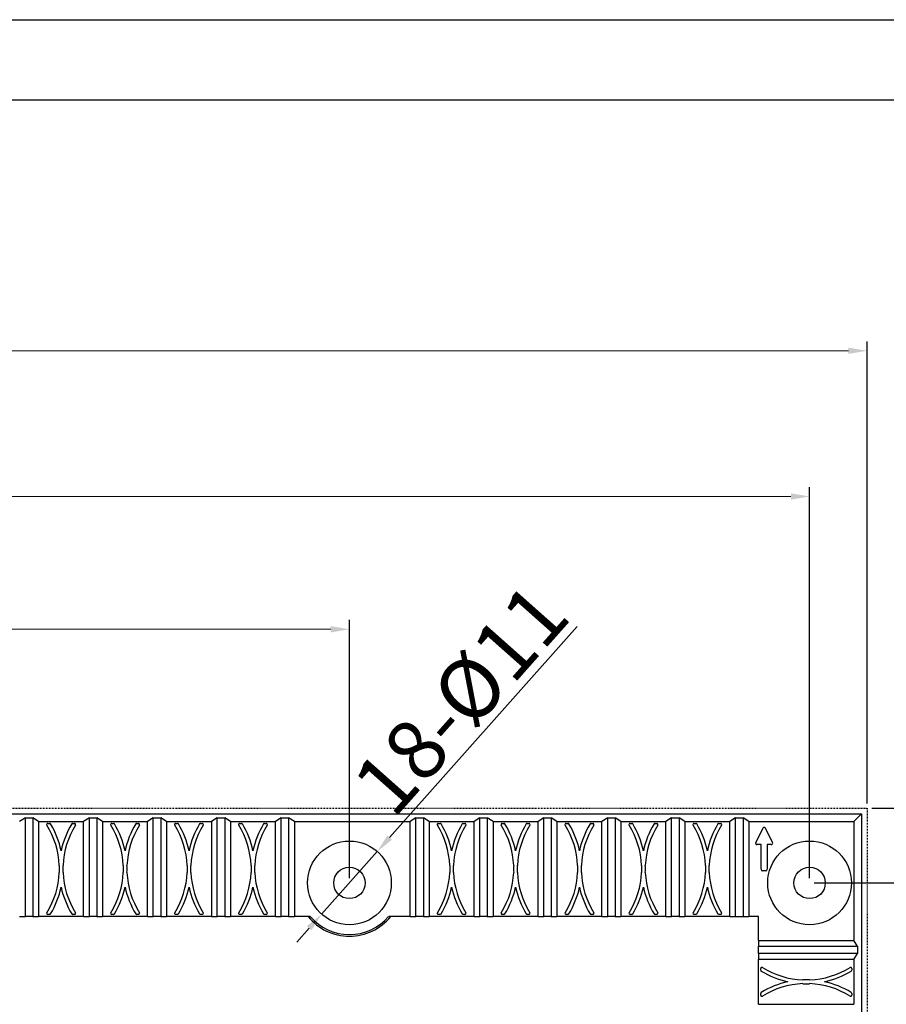
# Model space of a CAD drawing. Units: millimetres. Extents: x 2826 to 3461, y 666 to 1116.
# Drawn here: x 3106 to 3222, y 984 to 1116 of the extents above; entities that cross this region are included whole.
import ezdxf

# ---------------------------------------------------------------- set-up
doc = ezdxf.new("R2010")
doc.units = ezdxf.units.MM
doc.header["$LTSCALE"] = 0.25
doc.linetypes.add('CENTER', pattern=[0.6, 0.375, -0.075, 0.075, -0.075])
doc.layers.get('0').update_dxf_attribs({"lineweight": 25})
doc.styles.add('Times New Roman', font='times.ttf')
doc.dimstyles.new('承认书标注样式', dxfattribs={"dimtxt": 8, "dimasz": 2.5, "dimexe": 1.25, "dimexo": 0.625, "dimgap": 1, "dimtad": 1, "dimdec": 1, "dimzin": 1, "dimdsep": 46, "dimtxsty": 'Times New Roman', "dimcen": 0.09, "dimclrd": 7, "dimclre": 7, "dimclrt": 7, "dimadec": 0, "dimazin": 0, "dimtol": 1, "dimtp": 0.1, "dimtm": 0.1, "dimtfac": 1, "dimtmove": 0, "dimatfit": 3, "dimfxl": 1, "dimtolj": 1, "dimlwd": -1, "dimlwe": -1, "dimarcsym": 0})

# ---------------------------------------------------------------- blocks, each defined once
blk = doc.blocks.new('*D141')
at = {"color": 3, "ltscale": 0.3, "transparency": 16777216}
for p, q in [((2968.48, 1000.9), (2968.48, 1035.43)), ((3150.02, 1000.9), (3150.02, 1035.43))]:
    blk.add_line(p, q, dxfattribs=at)
at = {"color": 3, "lineweight": 5, "ltscale": 0.3, "transparency": 16777216}
blk.add_line((2970.98, 1034.18), (3147.52, 1034.18), dxfattribs=at)
at = {"color": 3, "ltscale": 0.3, "transparency": 16777216}
for points in [[(2970.98, 1034.6), (2970.98, 1033.76), (2968.48, 1034.18)], [(3147.52, 1034.6), (3147.52, 1033.76), (3150.02, 1034.18)]]:
    blk.add_solid(points, dxfattribs=at)
at = {"color": 3, "ltscale": 0.3, "transparency": 16777216, "insert": (3057.66, 1039.26), "char_height": 8, "attachment_point": 5, "style": 'Times New Roman'}
blk.add_mtext('\\A1;181.5±0.1', dxfattribs=at)
blk = doc.blocks.new('*D142')
at = {"color": 3, "ltscale": 0.3, "transparency": 16777216}
for p, q in [((2906.94, 1000.9), (2906.94, 1053.18)), ((3211.56, 1000.9), (3211.56, 1053.18))]:
    blk.add_line(p, q, dxfattribs=at)
at = {"color": 3, "lineweight": 5, "ltscale": 0.3, "transparency": 16777216}
blk.add_line((2909.44, 1051.93), (3209.06, 1051.93), dxfattribs=at)
at = {"color": 3, "ltscale": 0.3, "transparency": 16777216}
for points in [[(2909.44, 1052.35), (2909.44, 1051.51), (2906.94, 1051.93)], [(3209.06, 1052.35), (3209.06, 1051.51), (3211.56, 1051.93)]]:
    blk.add_solid(points, dxfattribs=at)
at = {"color": 3, "ltscale": 0.3, "transparency": 16777216, "insert": (3057.29, 1057.01), "char_height": 8, "attachment_point": 5, "style": 'Times New Roman'}
blk.add_mtext('\\A1;304.6±0.1', dxfattribs=at)
blk = doc.blocks.new('*D143')
at = {"color": 3, "ltscale": 0.3, "transparency": 16777216}
for p, q in [((3212.18, 1000.27), (3266.78, 1000.27)), ((3212.18, 860.27), (3266.78, 860.27))]:
    blk.add_line(p, q, dxfattribs=at)
at = {"color": 3, "lineweight": 5, "ltscale": 0.3, "transparency": 16777216}
blk.add_line((3265.53, 997.77), (3265.53, 862.77), dxfattribs=at)
at = {"color": 3, "ltscale": 0.3, "transparency": 16777216}
for points in [[(3265.12, 997.77), (3265.95, 997.77), (3265.53, 1000.27)], [(3265.12, 862.77), (3265.95, 862.77), (3265.53, 860.27)]]:
    blk.add_solid(points, dxfattribs=at)
at = {"color": 3, "ltscale": 0.3, "transparency": 16777216, "insert": (3260.45, 929.96), "char_height": 8, "attachment_point": 5, "rotation": 90, "style": 'Times New Roman'}
blk.add_mtext('\\A1;140.0±0.1', dxfattribs=at)
blk = doc.blocks.new('*D146')
at = {"color": 3, "ltscale": 0.3, "transparency": 16777216}
for p, q in [((2899.25, 1010.9), (2899.25, 1072.66)), ((3219.25, 1010.9), (3219.25, 1072.66))]:
    blk.add_line(p, q, dxfattribs=at)
at = {"color": 3, "lineweight": 5, "ltscale": 0.3, "transparency": 16777216}
blk.add_line((2901.75, 1071.41), (3216.75, 1071.41), dxfattribs=at)
at = {"color": 3, "ltscale": 0.3, "transparency": 16777216}
for points in [[(2901.75, 1071.83), (2901.75, 1071), (2899.25, 1071.41)], [(3216.75, 1071.83), (3216.75, 1071), (3219.25, 1071.41)]]:
    blk.add_solid(points, dxfattribs=at)
at = {"color": 3, "ltscale": 0.3, "transparency": 16777216, "insert": (3059.25, 1076.48), "char_height": 8, "attachment_point": 5, "style": 'Times New Roman'}
blk.add_mtext('\\A1;320', dxfattribs=at)
blk = doc.blocks.new('*D147')
at = {"color": 3, "ltscale": 0.3, "transparency": 16777216}
for p, q in [((3219.87, 1010.27), (3283.74, 1010.27)), ((3219.87, 850.27), (3283.74, 850.27))]:
    blk.add_line(p, q, dxfattribs=at)
at = {"color": 3, "lineweight": 5, "ltscale": 0.3, "transparency": 16777216}
blk.add_line((3282.49, 1007.77), (3282.49, 852.77), dxfattribs=at)
at = {"color": 3, "ltscale": 0.3, "transparency": 16777216}
for points in [[(3282.08, 1007.77), (3282.91, 1007.77), (3282.49, 1010.27)], [(3282.08, 852.77), (3282.91, 852.77), (3282.49, 850.27)]]:
    blk.add_solid(points, dxfattribs=at)
at = {"color": 3, "ltscale": 0.3, "transparency": 16777216, "insert": (3277.42, 930.27), "char_height": 8, "attachment_point": 5, "rotation": 90, "style": 'Times New Roman'}
blk.add_mtext('\\A1;160', dxfattribs=at)
blk = doc.blocks.new('*D152')
at = {"color": 3, "lineweight": 5, "ltscale": 0.3, "transparency": 16777216}
for p, q in [((3180.47, 1034.57), (3155.4, 1006.33)), ((3146.3, 996.08), (3153.74, 1004.46)), ((3144.64, 994.21), (3142.98, 992.34))]:
    blk.add_line(p, q, dxfattribs=at)
at = {"color": 3, "ltscale": 0.3, "transparency": 16777216}
for points in [[(3155.08, 1006.6), (3155.71, 1006.05), (3153.74, 1004.46)], [(3144.33, 994.49), (3144.95, 993.94), (3146.3, 996.08)]]:
    blk.add_solid(points, dxfattribs=at)
at = {"color": 3, "ltscale": 0.3, "transparency": 16777216, "insert": (3164.89, 1024.82), "char_height": 8, "attachment_point": 5, "rotation": 48.3985, "style": 'Times New Roman'}
blk.add_mtext('\\A1;18-%%C11', dxfattribs=at)

msp = doc.modelspace()

# ---------------------------------------------------------------- linework, layer by layer
at = {"ltscale": 0.3}
for p, q in [((2825.82, 1115.68), (3461.22, 1115.68)), ((2879.31, 1104.98), (3450.52, 1104.98)), ((2900, 1009.52), (3218.5, 1009.52)), ((3106.69, 1008.99), (3105.92, 1008.5)), ((3106.69, 995.77), (3106.69, 1008.99)), ((3106.69, 1008.99), (3107.69, 1008.99)), ((3108.46, 1008.5), (3107.69, 1008.99)), ((3108.46, 1008.5), (3108.46, 995.77)), ((3108.46, 1008.5), (3114.47, 1008.5)), ((3115.24, 1008.99), (3114.47, 1008.5)), ((3114.47, 995.77), (3114.47, 1008.5)), ((3115.24, 995.77), (3115.24, 1008.99)), ((3115.24, 1008.99), (3116.24, 1008.99)), ((3117.01, 1008.5), (3116.24, 1008.99)), ((3117.01, 1008.5), (3117.01, 995.77)), ((3117.01, 1008.5), (3123.02, 1008.5)), ((3123.79, 1008.99), (3123.02, 1008.5)), ((3123.02, 995.77), (3123.02, 1008.5)), ((3123.79, 1008.99), (3124.79, 1008.99)), ((3123.79, 995.77), (3123.79, 1008.99)), ((3125.56, 1008.5), (3124.79, 1008.99)), ((3125.56, 1008.5), (3125.56, 995.77)), ((3125.56, 1008.5), (3131.57, 1008.5)), ((3132.34, 1008.99), (3131.57, 1008.5)), ((3131.57, 1008.5), (3131.57, 995.77)), ((3132.34, 995.77), (3132.34, 1008.99)), ((3132.34, 1008.99), (3133.34, 1008.99)), ((3134.11, 1008.5), (3133.34, 1008.99)), ((3134.11, 1008.5), (3134.11, 995.77)), ((3134.11, 1008.5), (3140.12, 1008.5)), ((3140.89, 1008.99), (3140.12, 1008.5)), ((3140.12, 995.77), (3140.12, 1008.5)), ((3140.89, 1008.99), (3141.89, 1008.99)), ((3140.89, 995.77), (3140.89, 1008.99)), ((3142.66, 1008.5), (3141.89, 1008.99)), ((3142.66, 1008.5), (3142.66, 995.77)), ((3142.66, 1008.5), (3158.14, 1008.5)), ((3158.91, 1008.99), (3158.14, 1008.5)), ((3158.14, 995.77), (3158.14, 1008.5)), ((3158.91, 995.77), (3158.91, 1008.99)), ((3158.91, 1008.99), (3159.91, 1008.99)), ((3160.68, 1008.5), (3159.91, 1008.99)), ((3160.68, 1008.5), (3160.68, 995.77)), ((3160.68, 1008.5), (3166.69, 1008.5)), ((3167.46, 1008.99), (3166.69, 1008.5)), ((3166.69, 995.77), (3166.69, 1008.5)), ((3167.46, 1008.99), (3168.46, 1008.99)), ((3167.46, 995.77), (3167.46, 1008.99)), ((3169.23, 1008.5), (3168.46, 1008.99)), ((3169.23, 1008.5), (3169.23, 995.77)), ((3169.23, 1008.5), (3175.24, 1008.5)), ((3176.01, 1008.99), (3175.24, 1008.5)), ((3175.24, 995.77), (3175.24, 1008.5)), ((3176.01, 995.77), (3176.01, 1008.99)), ((3176.01, 1008.99), (3177.01, 1008.99)), ((3177.78, 1008.5), (3177.01, 1008.99)), ((3177.78, 1008.5), (3177.78, 995.77)), ((3177.78, 1008.5), (3183.79, 1008.5)), ((3184.56, 1008.99), (3183.79, 1008.5)), ((3183.79, 995.77), (3183.79, 1008.5)), ((3184.56, 995.77), (3184.56, 1008.99)), ((3184.56, 1008.99), (3185.56, 1008.99)), ((3186.33, 1008.5), (3185.56, 1008.99)), ((3186.33, 1008.5), (3186.33, 995.77)), ((3186.33, 1008.5), (3192.34, 1008.5)), ((3193.11, 1008.99), (3192.34, 1008.5)), ((3192.34, 995.77), (3192.34, 1008.5)), ((3193.11, 995.77), (3193.11, 1008.99)), ((3193.11, 1008.99), (3194.11, 1008.99)), ((3194.88, 1008.5), (3194.11, 1008.99)), ((3194.88, 1008.5), (3194.88, 995.77)), ((3194.88, 1008.5), (3200.89, 1008.5)), ((3201.66, 1008.99), (3200.89, 1008.5)), ((3200.89, 995.77), (3200.89, 1008.5)), ((3201.66, 995.77), (3201.66, 1008.99)), ((3201.66, 1008.99), (3202.66, 1008.99)), ((3203.43, 1008.5), (3202.66, 1008.99)), ((3203.43, 1008.5), (3203.43, 995.77)), ((3203.43, 1008.5), (3217.47, 1008.5)), ((3218.5, 1009.52), (3217.47, 1008.5)), ((3217.47, 1008.5), (3217.47, 992.59)), ((3218.5, 1009.52), (3218.5, 851.02)), ((3109.68, 1008.22), (3109.92, 1008.22)), ((3113.02, 1008.22), (3113.25, 1008.22)), ((3118.23, 1008.22), (3118.47, 1008.22)), ((3121.57, 1008.22), (3121.8, 1008.22)), ((3126.78, 1008.22), (3127.02, 1008.22)), ((3130.12, 1008.22), (3130.35, 1008.22)), ((3135.33, 1008.22), (3135.57, 1008.22)), ((3138.67, 1008.22), (3138.9, 1008.22)), ((3161.9, 1008.22), (3162.14, 1008.22)), ((3165.24, 1008.22), (3165.47, 1008.22)), ((3170.45, 1008.22), (3170.69, 1008.22)), ((3173.79, 1008.22), (3174.02, 1008.22)), ((3179, 1008.22), (3179.24, 1008.22)), ((3182.34, 1008.22), (3182.57, 1008.22)), ((3187.55, 1008.22), (3187.79, 1008.22)), ((3190.89, 1008.22), (3191.12, 1008.22)), ((3196.1, 1008.22), (3196.34, 1008.22)), ((3199.44, 1008.22), (3199.67, 1008.22)), ((3205.3, 1007.58), (3204.35, 1005.68)), ((3206.61, 1005.68), (3205.66, 1007.58)), ((3205.08, 1005.39), (3204.52, 1005.39)), ((3205.08, 1002.09), (3205.08, 1005.39)), ((3206.43, 1005.39), (3205.88, 1005.39)), ((3205.88, 1005.39), (3205.88, 1002.09)), ((3205.68, 1001.89), (3205.28, 1001.89)), ((3105.92, 995.77), (3106.69, 995.77)), ((3107.69, 995.77), (3106.69, 995.77)), ((3107.69, 995.77), (3108.46, 995.77)), ((3114.47, 995.77), (3108.46, 995.77)), ((3109.92, 996.05), (3109.68, 996.05)), ((3113.25, 996.05), (3113.02, 996.05)), ((3114.47, 995.77), (3115.24, 995.77)), ((3116.24, 995.77), (3115.24, 995.77)), ((3116.24, 995.77), (3117.01, 995.77)), ((3123.02, 995.77), (3117.01, 995.77)), ((3118.47, 996.05), (3118.23, 996.05)), ((3121.8, 996.05), (3121.57, 996.05)), ((3123.02, 995.77), (3123.79, 995.77)), ((3124.79, 995.77), (3123.79, 995.77)), ((3124.79, 995.77), (3125.56, 995.77)), ((3131.57, 995.77), (3125.56, 995.77)), ((3127.02, 996.05), (3126.78, 996.05)), ((3130.35, 996.05), (3130.12, 996.05)), ((3131.57, 995.77), (3132.34, 995.77)), ((3133.34, 995.77), (3132.34, 995.77)), ((3133.34, 995.77), (3134.11, 995.77)), ((3140.12, 995.77), (3134.11, 995.77)), ((3135.57, 996.05), (3135.33, 996.05)), ((3138.9, 996.05), (3138.67, 996.05)), ((3140.12, 995.77), (3140.89, 995.77)), ((3141.89, 995.77), (3140.89, 995.77)), ((3141.89, 995.77), (3142.66, 995.77)), ((3144.77, 995.77), (3142.66, 995.77)), ((3158.14, 995.77), (3155.27, 995.77)), ((3158.14, 995.77), (3158.91, 995.77)), ((3159.91, 995.77), (3158.91, 995.77)), ((3159.91, 995.77), (3160.68, 995.77)), ((3166.69, 995.77), (3160.68, 995.77)), ((3162.14, 996.05), (3161.9, 996.05)), ((3165.47, 996.05), (3165.24, 996.05)), ((3166.69, 995.77), (3167.46, 995.77)), ((3168.46, 995.77), (3167.46, 995.77)), ((3168.46, 995.77), (3169.23, 995.77)), ((3175.24, 995.77), (3169.23, 995.77)), ((3170.69, 996.05), (3170.45, 996.05)), ((3174.02, 996.05), (3173.79, 996.05)), ((3175.24, 995.77), (3176.01, 995.77)), ((3177.01, 995.77), (3176.01, 995.77)), ((3177.01, 995.77), (3177.78, 995.77)), ((3183.79, 995.77), (3177.78, 995.77)), ((3179.24, 996.05), (3179, 996.05)), ((3182.57, 996.05), (3182.34, 996.05)), ((3183.79, 995.77), (3184.56, 995.77)), ((3185.56, 995.77), (3184.56, 995.77)), ((3185.56, 995.77), (3186.33, 995.77)), ((3192.34, 995.77), (3186.33, 995.77)), ((3187.79, 996.05), (3187.55, 996.05)), ((3191.12, 996.05), (3190.89, 996.05)), ((3192.34, 995.77), (3193.11, 995.77)), ((3194.11, 995.77), (3193.11, 995.77)), ((3194.11, 995.77), (3194.88, 995.77)), ((3200.89, 995.77), (3194.88, 995.77)), ((3196.34, 996.05), (3196.1, 996.05)), ((3199.67, 996.05), (3199.44, 996.05)), ((3200.89, 995.77), (3201.66, 995.77)), ((3201.66, 995.77), (3202.66, 995.77)), ((3202.66, 995.77), (3203.43, 995.77)), ((3204.75, 995.77), (3203.43, 995.77)), ((3204.75, 992.59), (3204.75, 995.77)), ((3204.75, 992.59), (3217.47, 992.59)), ((3204.75, 992.59), (3204.75, 991.82)), ((3217.97, 991.82), (3217.47, 992.59)), ((3204.75, 991.82), (3217.97, 991.82)), ((3204.75, 990.82), (3204.75, 991.82)), ((3217.97, 991.82), (3217.97, 990.82)), ((3204.75, 990.82), (3204.75, 990.05)), ((3204.75, 984.04), (3204.75, 990.05)), ((3217.47, 990.05), (3204.75, 990.05)), ((3217.47, 990.05), (3217.97, 990.82)), ((3217.47, 990.05), (3217.47, 984.04)), ((3205.02, 988.6), (3205.02, 988.83)), ((3217.2, 988.83), (3217.2, 988.6)), ((3205.02, 985.26), (3205.02, 985.5)), ((3217.2, 985.5), (3217.2, 985.26)), ((3204.75, 984.04), (3217.47, 984.04))]:
    msp.add_line(p, q, dxfattribs=at)
at = {"linetype": 'CENTER'}
msp.add_lwpolyline([(2899.25, 1010.27), (3219.25, 1010.27), (3219.25, 850.27), (2899.25, 850.27)], close=True, dxfattribs=at)
at = {"ltscale": 0.3}
for centre, radius in [((3150.02, 1000.27), 5.6), ((3211.56, 1000.27), 5.6), ((3150.02, 1000.27), 2.1), ((3211.56, 1000.27), 2.1)]:
    msp.add_circle(centre, radius, dxfattribs=at)
for centre, radius, start, end in [((3109.68, 1008.07), 0.15, 90.0014, 211.8329), ((3100.12, 1002.14), 11.11, 2.3714, 31.8329), ((3109.92, 1008.07), 0.15, 31.2141, 90.0014), ((3100.12, 1002.14), 11.61, 12.1326, 31.2141), ((3122.82, 1002.14), 11.61, 148.7859, 167.8674), ((3122.82, 1002.14), 11.11, 148.1671, 177.6286), ((3113.02, 1008.07), 0.15, 89.9986, 148.7859), ((3113.25, 1008.07), 0.15, 328.1671, 89.9986), ((3118.23, 1008.07), 0.15, 90.0014, 211.8329), ((3108.67, 1002.14), 11.11, 2.3714, 31.8329), ((3118.47, 1008.07), 0.15, 31.2141, 90.0014), ((3108.67, 1002.14), 11.61, 12.1326, 31.2141), ((3131.37, 1002.14), 11.61, 148.7859, 167.8674), ((3131.37, 1002.14), 11.11, 148.1671, 177.6286), ((3121.57, 1008.07), 0.15, 89.9986, 148.7859), ((3121.8, 1008.07), 0.15, 328.1671, 89.9986), ((3126.78, 1008.07), 0.15, 90.0014, 211.8329), ((3117.22, 1002.14), 11.11, 2.3714, 31.8329), ((3127.02, 1008.07), 0.15, 31.2141, 90.0014), ((3117.22, 1002.14), 11.61, 12.1326, 31.2141), ((3139.92, 1002.14), 11.61, 148.7859, 167.8674), ((3139.92, 1002.14), 11.11, 148.1671, 177.6286), ((3130.12, 1008.07), 0.15, 89.9986, 148.7859), ((3130.35, 1008.07), 0.15, 328.1671, 89.9986), ((3135.33, 1008.07), 0.15, 90.0014, 211.8329), ((3125.77, 1002.14), 11.11, 2.3714, 31.8329), ((3135.57, 1008.07), 0.15, 31.2141, 90.0014), ((3125.77, 1002.14), 11.61, 12.1326, 31.2141), ((3148.47, 1002.14), 11.61, 148.7859, 167.8674), ((3148.47, 1002.14), 11.11, 148.1671, 177.6286), ((3138.67, 1008.07), 0.15, 89.9986, 148.7859), ((3138.9, 1008.07), 0.15, 328.1671, 89.9986), ((3161.9, 1008.07), 0.15, 90.0014, 211.8329), ((3152.34, 1002.14), 11.11, 2.3714, 31.8329), ((3162.14, 1008.07), 0.15, 31.2141, 90.0014), ((3152.34, 1002.14), 11.61, 12.1326, 31.2141), ((3175.04, 1002.14), 11.61, 148.7859, 167.8674), ((3175.04, 1002.14), 11.11, 148.1671, 177.6286), ((3165.24, 1008.07), 0.15, 89.9986, 148.7859), ((3165.47, 1008.07), 0.15, 328.1671, 89.9986), ((3170.45, 1008.07), 0.15, 90.0014, 211.8329), ((3160.89, 1002.14), 11.11, 2.3714, 31.8329), ((3170.69, 1008.07), 0.15, 31.2141, 90.0014), ((3160.89, 1002.14), 11.61, 12.1326, 31.2141), ((3183.59, 1002.14), 11.61, 148.7859, 167.8674), ((3183.59, 1002.14), 11.11, 148.1671, 177.6286), ((3173.79, 1008.07), 0.15, 89.9986, 148.7859), ((3174.02, 1008.07), 0.15, 328.1671, 89.9986), ((3179, 1008.07), 0.15, 90.0014, 211.8329), ((3169.44, 1002.14), 11.11, 2.3714, 31.8329), ((3179.24, 1008.07), 0.15, 31.2141, 90.0014), ((3169.44, 1002.14), 11.61, 12.1326, 31.2141), ((3192.14, 1002.14), 11.61, 148.7859, 167.8674), ((3192.14, 1002.14), 11.11, 148.1671, 177.6286), ((3182.34, 1008.07), 0.15, 89.9986, 148.7859), ((3182.57, 1008.07), 0.15, 328.1671, 89.9986), ((3187.55, 1008.07), 0.15, 90.0014, 211.8329), ((3177.99, 1002.14), 11.11, 2.3714, 31.8329), ((3187.79, 1008.07), 0.15, 31.2141, 90.0014), ((3177.99, 1002.14), 11.61, 12.1326, 31.2141), ((3200.69, 1002.14), 11.61, 148.7859, 167.8674), ((3200.69, 1002.14), 11.11, 148.1671, 177.6286), ((3190.89, 1008.07), 0.15, 89.9986, 148.7859), ((3191.12, 1008.07), 0.15, 328.1671, 89.9986), ((3196.1, 1008.07), 0.15, 90.0014, 211.8329), ((3186.54, 1002.14), 11.11, 2.3714, 31.8329), ((3196.34, 1008.07), 0.15, 31.2141, 90.0014), ((3186.54, 1002.14), 11.61, 12.1326, 31.2141), ((3209.24, 1002.14), 11.61, 148.7859, 167.8674), ((3209.24, 1002.14), 11.11, 148.1671, 177.6286), ((3199.44, 1008.07), 0.15, 89.9986, 148.7859), ((3199.67, 1008.07), 0.15, 328.1671, 89.9986), ((3205.48, 1007.49), 0.2, 26.5651, 153.4349), ((3204.52, 1005.59), 0.2, 153.4349, 270), ((3206.43, 1005.59), 0.2, 270, 26.5651), ((3122.82, 1002.14), 11.61, 177.7308, 182.2692), ((3100.12, 1002.14), 11.61, 357.7308, 2.2692), ((3131.37, 1002.14), 11.61, 177.7308, 182.2692), ((3108.67, 1002.14), 11.61, 357.7308, 2.2692), ((3139.92, 1002.14), 11.61, 177.7308, 182.2692), ((3117.22, 1002.14), 11.61, 357.7308, 2.2692), ((3148.47, 1002.14), 11.61, 177.7308, 182.2692), ((3125.77, 1002.14), 11.61, 357.7308, 2.2692), ((3175.04, 1002.14), 11.61, 177.7308, 182.2692), ((3152.34, 1002.14), 11.61, 357.7308, 2.2692), ((3183.59, 1002.14), 11.61, 177.7308, 182.2692), ((3160.89, 1002.14), 11.61, 357.7308, 2.2692), ((3192.14, 1002.14), 11.61, 177.7308, 182.2692), ((3169.44, 1002.14), 11.61, 357.7308, 2.2692), ((3200.69, 1002.14), 11.61, 177.7308, 182.2692), ((3177.99, 1002.14), 11.61, 357.7308, 2.2692), ((3209.24, 1002.14), 11.61, 177.7308, 182.2692), ((3186.54, 1002.14), 11.61, 357.7308, 2.2692), ((3205.28, 1002.09), 0.2, 180, 270), ((3205.68, 1002.09), 0.2, 270, 360), ((3100.12, 1002.14), 11.11, 328.1671, 357.6286), ((3122.82, 1002.14), 11.11, 182.3714, 211.8329), ((3108.67, 1002.14), 11.11, 328.1671, 357.6286), ((3131.37, 1002.14), 11.11, 182.3714, 211.8329), ((3117.22, 1002.14), 11.11, 328.1671, 357.6286), ((3139.92, 1002.14), 11.11, 182.3714, 211.8329), ((3125.77, 1002.14), 11.11, 328.1671, 357.6286), ((3148.47, 1002.14), 11.11, 182.3714, 211.8329), ((3152.34, 1002.14), 11.11, 328.1671, 357.6286), ((3175.04, 1002.14), 11.11, 182.3714, 211.8329), ((3160.89, 1002.14), 11.11, 328.1671, 357.6286), ((3183.59, 1002.14), 11.11, 182.3714, 211.8329), ((3169.44, 1002.14), 11.11, 328.1671, 357.6286), ((3192.14, 1002.14), 11.11, 182.3714, 211.8329), ((3177.99, 1002.14), 11.11, 328.1671, 357.6286), ((3200.69, 1002.14), 11.11, 182.3714, 211.8329), ((3186.54, 1002.14), 11.11, 328.1671, 357.6286), ((3209.24, 1002.14), 11.11, 182.3714, 211.8329), ((3100.12, 1002.14), 11.61, 328.7859, 347.8674), ((3122.82, 1002.14), 11.61, 192.1326, 211.2141), ((3108.67, 1002.14), 11.61, 328.7859, 347.8674), ((3131.37, 1002.14), 11.61, 192.1326, 211.2141), ((3117.22, 1002.14), 11.61, 328.7859, 347.8674), ((3139.92, 1002.14), 11.61, 192.1326, 211.2141), ((3125.77, 1002.14), 11.61, 328.7859, 347.8674), ((3148.47, 1002.14), 11.61, 192.1326, 211.2141), ((3152.34, 1002.14), 11.61, 328.7859, 347.8674), ((3175.04, 1002.14), 11.61, 192.1326, 211.2141), ((3160.89, 1002.14), 11.61, 328.7859, 347.8674), ((3183.59, 1002.14), 11.61, 192.1326, 211.2141), ((3169.44, 1002.14), 11.61, 328.7859, 347.8674), ((3192.14, 1002.14), 11.61, 192.1326, 211.2141), ((3177.99, 1002.14), 11.61, 328.7859, 347.8674), ((3200.69, 1002.14), 11.61, 192.1326, 211.2141), ((3186.54, 1002.14), 11.61, 328.7859, 347.8674), ((3209.24, 1002.14), 11.61, 192.1326, 211.2141), ((3109.68, 996.2), 0.15, 148.1671, 269.9986), ((3109.92, 996.2), 0.15, 269.9986, 328.7859), ((3113.02, 996.2), 0.15, 211.2141, 270.0014), ((3113.25, 996.2), 0.15, 270.0014, 31.8329), ((3118.23, 996.2), 0.15, 148.1671, 269.9986), ((3118.47, 996.2), 0.15, 269.9986, 328.7859), ((3121.57, 996.2), 0.15, 211.2141, 270.0014), ((3121.8, 996.2), 0.15, 270.0014, 31.8329), ((3126.78, 996.2), 0.15, 148.1671, 269.9986), ((3127.02, 996.2), 0.15, 269.9986, 328.7859), ((3130.12, 996.2), 0.15, 211.2141, 270.0014), ((3130.35, 996.2), 0.15, 270.0014, 31.8329), ((3135.33, 996.2), 0.15, 148.1671, 269.9986), ((3135.57, 996.2), 0.15, 269.9986, 328.7859), ((3138.67, 996.2), 0.15, 211.2141, 270.0014), ((3138.9, 996.2), 0.15, 270.0014, 31.8329), ((3150.02, 1000.27), 7.12, 219.1681, 320.8319), ((3150.02, 1000.27), 6.91, 220.598, 319.402), ((3161.9, 996.2), 0.15, 148.1671, 269.9986), ((3162.14, 996.2), 0.15, 269.9986, 328.7859), ((3165.24, 996.2), 0.15, 211.2141, 270.0014), ((3165.47, 996.2), 0.15, 270.0014, 31.8329), ((3170.45, 996.2), 0.15, 148.1671, 269.9986), ((3170.69, 996.2), 0.15, 269.9986, 328.7859), ((3173.79, 996.2), 0.15, 211.2141, 270.0014), ((3174.02, 996.2), 0.15, 270.0014, 31.8329), ((3179, 996.2), 0.15, 148.1671, 269.9986), ((3179.24, 996.2), 0.15, 269.9986, 328.7859), ((3182.34, 996.2), 0.15, 211.2141, 270.0014), ((3182.57, 996.2), 0.15, 270.0014, 31.8329), ((3187.55, 996.2), 0.15, 148.1671, 269.9986), ((3187.79, 996.2), 0.15, 269.9986, 328.7859), ((3190.89, 996.2), 0.15, 211.2141, 270.0014), ((3191.12, 996.2), 0.15, 270.0014, 31.8329), ((3196.1, 996.2), 0.15, 148.1671, 269.9986), ((3196.34, 996.2), 0.15, 269.9986, 328.7859), ((3199.44, 996.2), 0.15, 211.2141, 270.0014), ((3199.67, 996.2), 0.15, 270.0014, 31.8329), ((3205.17, 988.83), 0.15, 58.1671, 179.9985), ((3211.11, 998.4), 11.11, 238.1671, 267.6286), ((3211.11, 998.4), 11.11, 272.3714, 301.8329), ((3217.05, 988.83), 0.15, 0.0015, 121.8329), ((3205.17, 988.6), 0.15, 179.9985, 238.7859), ((3211.11, 998.4), 11.61, 238.7859, 257.8674), ((3211.11, 975.7), 11.61, 87.7308, 92.2692), ((3211.11, 998.4), 11.61, 282.1326, 301.2141), ((3217.05, 988.6), 0.15, 301.2141, 0.0015), ((3211.11, 975.7), 11.61, 102.1326, 121.2141), ((3211.11, 975.7), 11.11, 92.3714, 121.8329), ((3211.11, 998.4), 11.61, 267.7308, 272.2692), ((3211.11, 975.7), 11.11, 58.1671, 87.6286), ((3211.11, 975.7), 11.61, 58.7859, 77.8674), ((3205.17, 985.5), 0.15, 121.2141, 180.0015), ((3205.17, 985.26), 0.15, 180.0015, 301.8329), ((3217.05, 985.26), 0.15, 238.1671, 359.9985), ((3217.05, 985.5), 0.15, 359.9985, 58.7859)]:
    msp.add_arc(centre, radius, start, end, dxfattribs=at)
for points in [[(3107.69, 1008.99), (3107.69, 995.77)], [(3116.24, 1008.99), (3116.24, 995.77)], [(3124.79, 1008.99), (3124.79, 995.77)], [(3133.34, 1008.99), (3133.34, 995.77)], [(3141.89, 1008.99), (3141.89, 995.77)], [(3159.91, 1008.99), (3159.91, 995.77)], [(3168.46, 1008.99), (3168.46, 995.77)], [(3177.01, 1008.99), (3177.01, 995.77)], [(3185.56, 1008.99), (3185.56, 995.77)], [(3194.11, 1008.99), (3194.11, 995.77)], [(3202.66, 1008.99), (3202.66, 995.77)], [(3217.97, 990.82), (3204.75, 990.82)]]:
    msp.add_open_spline(points, degree=1, dxfattribs=at)

# ---------------------------------------------------------------- dimensions: what is measured, and where the dimension line sits
dim = msp.add_linear_dim(base=(3219.25, 1071.41), p1=(2899.25, 1010.27), p2=(3219.25, 1010.27), text='320', dimstyle='承认书标注样式', override={"dimclrd": 3, "dimclre": 3, "dimclrt": 3, "dimlwd": 5}, dxfattribs=at)
dim.commit()
dim.dimension.update_dxf_attribs({"geometry": '*D146', "text_midpoint": (3059.25, 1071.41), "dimtype": 160})
for base, p1, p2, picture, middle in [((3211.56, 1051.93), (2906.94, 1000.27), (3211.56, 1000.27), '*D142', (3057.29, 1051.93)), ((3150.02, 1034.18), (2968.48, 1000.27), (3150.02, 1000.27), '*D141', (3057.66, 1034.18))]:
    dim = msp.add_linear_dim(base=base, p1=p1, p2=p2, dimstyle='承认书标注样式', override={"dimclrd": 3, "dimclre": 3, "dimclrt": 3, "dimlwd": 5}, dxfattribs=at)
    dim.commit()
    dim.dimension.update_dxf_attribs({"geometry": picture, "text_midpoint": middle, "dimtype": 160})
dim = msp.add_diameter_dim_2p(p1=(3146.3, 996.08), p2=(3153.74, 1004.46), text='18-%%C11', dimstyle='承认书标注样式', override={"dimclrd": 3, "dimclre": 3, "dimclrt": 3, "dimlwd": 5}, dxfattribs=at)
dim.commit()
dim.dimension.update_dxf_attribs({"geometry": '*D152', "text_midpoint": (3164.89, 1024.82)})
dim = msp.add_linear_dim(base=(3282.49, 850.27), p1=(3219.25, 1010.27), p2=(3219.25, 850.27), angle=90, text='160', dimstyle='承认书标注样式', override={"dimclrd": 3, "dimclre": 3, "dimclrt": 3, "dimlwd": 5}, dxfattribs=at)
dim.commit()
dim.dimension.update_dxf_attribs({"geometry": '*D147', "text_midpoint": (3282.49, 930.27), "dimtype": 160})
dim = msp.add_linear_dim(base=(3265.53, 860.27), p1=(3211.56, 1000.27), p2=(3211.56, 860.27), angle=90, dimstyle='承认书标注样式', override={"dimclrd": 3, "dimclre": 3, "dimclrt": 3, "dimlwd": 5}, dxfattribs=at)
dim.commit()
dim.dimension.update_dxf_attribs({"geometry": '*D143', "text_midpoint": (3265.53, 929.96), "dimtype": 160})

doc.saveas('drawing.dxf')
